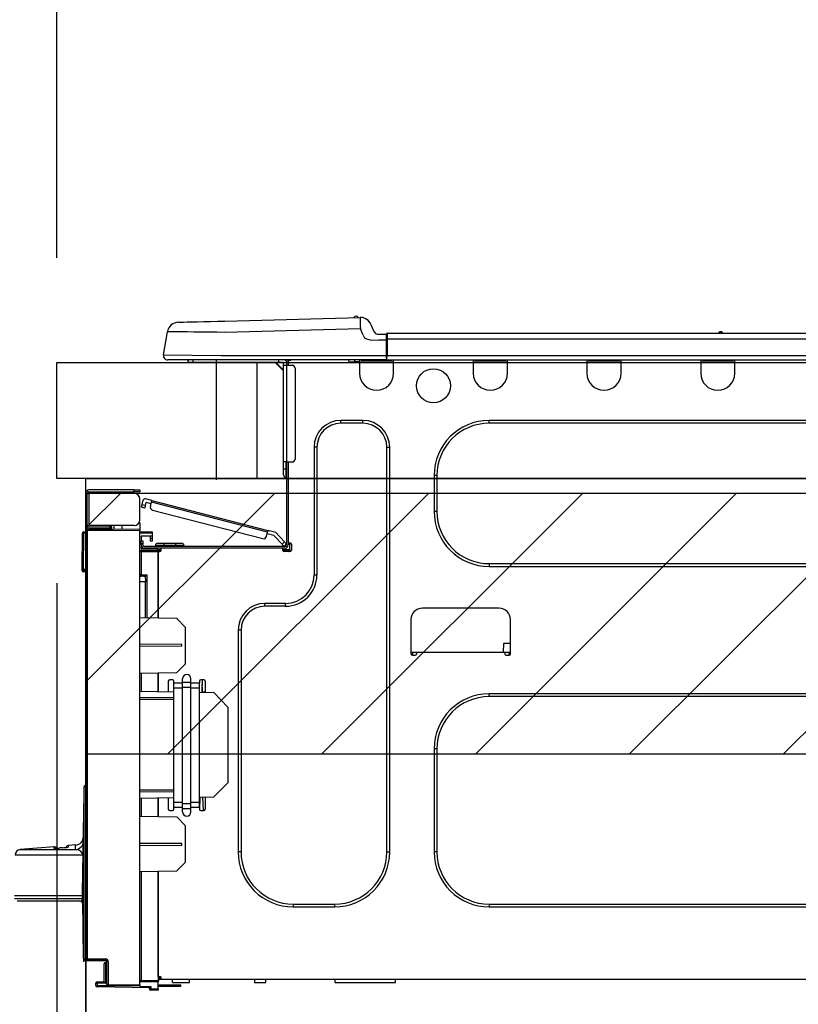
# Model space of a CAD drawing. Extents: x 83844 to 110317, y -11033 to -2163.
# Drawn here: x 103733 to 104002, y -8214 to -7874 of the extents above; entities that cross this region are included whole.
import ezdxf

# ---------------------------------------------------------------- set-up
doc = ezdxf.new("R2010")
doc.units = 0
doc.header["$LTSCALE"] = 50
doc.header["$MEASUREMENT"] = 0
doc.layers.get('0').update_dxf_attribs({"linetype": 'CONTINUOUS'})
doc.layers.get('DEFPOINTS').update_dxf_attribs({"color": 146, "linetype": 'CONTINUOUS'})
for name, color, linetype in [('120-キャビネット（外）', 7, 'CONTINUOUS'), ('126-甲板', 2, 'CONTINUOUS'), ('150-機器', 8, 'CONTINUOUS'), ('166-寸法B', 11, 'CONTINUOUS'), ('180-補助', 161, 'CONTINUOUS')]:
    doc.layers.add(name, color=color, linetype=linetype)
doc.styles.add('KH001', font='msgothic.ttc')
doc.dimstyles.new('KH1xx030', dxfattribs={"dimscale": 30, "dimtxt": 2, "dimasz": 0.6, "dimexe": 0.3, "dimexo": 1.2, "dimgap": 0.5, "dimtad": 3, "dimdec": 1, "dimdsep": 46, "dimlunit": 6, "dimtxsty": 'KH001', "dimblk": 'DOT', "dimcen": 1, "dimdle": 1, "dimclrd": 256, "dimclre": 256, "dimclrt": 256, "dimadec": 0, "dimazin": 0, "dimtfac": 1, "dimtdec": 1, "dimtix": 1, "dimtmove": 2, "dimatfit": 3, "dimldrblk": 'CLOSEDBLANK', "dimfxl": 1, "dimtolj": 1, "dimtzin": 0, "dimlwd": -1, "dimlwe": -1, "dimarcsym": 0})

# ---------------------------------------------------------------- blocks, each defined once
blk = doc.blocks.new('_Dot')
at = {"color": 0, "linetype": 'ByBlock', "lineweight": -2}
blk.add_line((-0.5, 0), (-1, 0), dxfattribs=at)
at = {"color": 0, "linetype": 'ByBlock', "const_width": 0.5}
blk.add_lwpolyline([(-0.25, 0, 1), (0.25, 0, 1)], format="xyb", close=True, dxfattribs=at)
blk = doc.blocks.new('*D143')
at = {"layer": '166-寸法B', "transparency": 16777216}
for p, q in [((103746.16, -7956.51), (103746.16, -7668.05)), ((104846.16, -7720.54), (104846.16, -7668.05)), ((103764.16, -7677.05), (104828.16, -7677.05))]:
    blk.add_line(p, q, dxfattribs=at)
at = {"layer": 'DEFPOINTS', "color": 0, "transparency": 16777216}
for p in [(104846.16, -7677.05), (104846.16, -7756.54), (103746.16, -7992.51)]:
    blk.add_point(p, dxfattribs=at)
at = {"layer": '166-寸法B', "transparency": 16777216, "xscale": 18, "yscale": 18, "zscale": 18, "rotation": 180}
blk.add_blockref('_Dot', (103746.16, -7677.05), dxfattribs=at)
at = {"layer": '166-寸法B', "transparency": 16777216, "xscale": 18, "yscale": 18, "zscale": 18}
blk.add_blockref('_Dot', (104846.16, -7677.05), dxfattribs=at)
at = {"layer": '166-寸法B', "transparency": 16777216, "insert": (104296.16, -7628.25), "char_height": 60, "attachment_point": 5, "style": 'KH001'}
blk.add_mtext('\\A1;1,100', dxfattribs=at)
blk = doc.blocks.new('_ClosedBlank')
at = {"color": 0, "linetype": 'ByBlock', "lineweight": -2}
for p, q in [((-1, 0.167), (0, 0)), ((-1, 0.167), (-1, -0.167)), ((0, 0), (-1, -0.167))]:
    blk.add_line(p, q, dxfattribs=at)
blk = doc.blocks.new('HT-F6S_D')
at = {"layer": '150-機器', "color": 13, "linetype": 'Continuous'}
for p, q in [((19.64, 13.39), (66.27, 14.62)), ((66.27, 14.62), (66.27, 14.54)), ((66.27, 14.54), (66.27, 14.32)), ((66.27, 14.32), (66.28, 13.96)), ((66.28, 13.96), (66.3, 13.47)), ((66.37, 14.62), (66.37, 14.62)), ((3.67, 12.98), (3.87, 12.98)), ((3.87, 12.98), (4.46, 13)), ((4.46, 13), (5.41, 13.02)), ((5.41, 13.02), (6.72, 13.06)), ((6.72, 13.06), (8.35, 13.1)), ((8.35, 13.1), (10.25, 13.15)), ((10.25, 13.15), (12.39, 13.2)), ((12.39, 13.2), (14.7, 13.26)), ((14.7, 13.26), (17.14, 13.33)), ((17.14, 13.33), (19.64, 13.39)), ((66.37, 10.7), (19.74, 9.48)), ((66.3, 13.47), (66.31, 12.88)), ((66.31, 12.88), (66.33, 12.2)), ((66.33, 12.2), (66.35, 11.46)), ((66.35, 11.46), (66.37, 10.7)), ((67.28, 8.51), (66.37, 10.7)), ((69.98, 12.21), (70.9, 10.02)), ((69.98, 12.21), (70.9, 10.02)), ((69.98, 12.21), (69.98, 12.21)), ((-1.45, 1.72), (-0.08, 9.72)), ((0.12, 9.72), (-0.08, 9.72)), ((0.72, 9.71), (0.12, 9.72)), ((1.71, 9.7), (0.72, 9.71)), ((3.06, 9.68), (1.71, 9.7)), ((4.76, 9.66), (3.06, 9.68)), ((6.76, 9.64), (4.76, 9.66)), ((9.02, 9.61), (6.76, 9.64)), ((11.5, 9.58), (9.02, 9.61)), ((14.15, 9.55), (11.5, 9.58)), ((16.92, 9.51), (14.15, 9.55)), ((19.74, 9.48), (16.92, 9.51)), ((67.28, 8.51), (67.81, 7.65)), ((67.81, 7.65), (68.43, 7.2)), ((68.43, 7.2), (69.74, 6.87)), ((69.74, 6.87), (72.7, 6.85)), ((70.9, 10.02), (70.9, 10.02)), ((72.7, 8.81), (75.31, 8.81)), ((75.31, 6.85), (72.7, 6.85)), ((75.31, 7.24), (75.31, 8.91)), ((75.31, 8.81), (75.31, 7.24)), ((75.31, 8.32), (75.31, 7.24)), ((75.31, 0.59), (75.31, 7.24)), ((75.61, 7.24), (75.31, 7.24)), ((75.61, 9.2), (429.43, 9.2)), ((75.61, 9.2), (75.61, 9.17)), ((75.61, 9.17), (75.61, 9.05)), ((75.61, 9.05), (75.61, 8.87)), ((75.61, 8.87), (75.61, 8.63)), ((75.61, 8.63), (75.61, 8.33)), ((75.61, 8.33), (75.61, 7.99)), ((75.61, 7.99), (75.61, 7.63)), ((75.61, 7.63), (75.61, 7.24)), ((75.61, 7.24), (75.61, 1.47)), ((75.61, 7.24), (429.43, 7.24)), ((189.82, 9.4), (191.08, 9.4)), ((190.4, 9.69), (190.49, 9.69)), ((190.49, 9.69), (190.49, 9.69)), ((-1.45, 1.72), (18.37, 1.47)), ((18.37, 0), (0, 0)), ((8.76, -0.88), (8.76, 0)), ((18.37, 1.47), (75.31, 1.47)), ((75.31, 0), (18.37, 0)), ((38.13, 0), (38.13, -0.88)), ((62.47, -0.74), (62.44, 0)), ((64.43, -0.69), (64.4, 0)), ((66.08, 0), (66.08, -0.69)), ((66.67, 0), (66.67, -0.1)), ((67.34, 0), (67.34, -0.1)), ((67.34, 0), (67.34, -0.1)), ((70.6, -0.1), (70.59, 0)), ((70.6, -0.1), (70.59, 0)), ((71.58, -0.1), (71.57, 0)), ((71.58, -0.1), (71.57, 0)), ((71.58, -0.1), (71.57, 0)), ((71.58, -0.1), (71.57, 0)), ((71.57, 0), (71.58, -0.1)), ((71.57, 0), (71.58, -0.1)), ((71.57, 0), (71.58, -0.1)), ((71.57, 0), (71.58, -0.1)), ((73.54, -0.1), (73.53, 0)), ((75.31, 0.59), (75.31, 0)), ((75.31, 0), (429.72, 0)), ((75.61, 1.47), (429.43, 1.47)), ((77.24, -0.1), (77.24, 0)), ((77.83, -0.69), (77.83, 0)), ((105.24, 0), (105.24, -0.69)), ((105.83, 0), (105.83, -0.1)), ((116.41, -0.1), (116.41, 0)), ((116.99, -0.69), (116.99, 0)), ((144.41, 0), (144.41, -0.69)), ((144.99, 0), (144.99, -0.1)), ((155.57, -0.1), (155.57, 0)), ((156.15, -0.69), (156.15, 0)), ((183.57, 0), (183.57, -0.69)), ((184.15, 0), (184.15, -0.1)), ((194.73, -0.1), (194.73, 0)), ((195.31, -0.69), (195.31, 0)), ((8.76, -0.88), (7.78, -0.88)), ((38.13, -0.88), (8.76, -0.88)), ((37.01, -0.88), (39.94, -3.82)), ((37.27, -0.88), (39.94, -3.56)), ((39.94, -0.88), (38.13, -0.88)), ((39.94, -1.86), (39.94, -0.88)), ((39.94, -35.15), (39.94, -1.86)), ((39.94, -1.86), (40.92, -1.86)), ((40.53, -0.1), (40.73, -0.1)), ((40.73, -0.1), (40.73, -0.29)), ((40.92, -0.49), (40.92, -0.88)), ((40.92, -0.88), (40.92, -1.86)), ((40.92, -1.86), (40.92, -35.15)), ((40.92, -1.86), (42.88, -1.86)), ((41.51, -0.2), (41.51, -1.86)), ((42.1, -0.2), (41.51, -0.2)), ((43.86, -2.84), (43.86, -34.17)), ((64.43, -0.69), (62.47, -0.74)), ((65, -0.67), (64.43, -0.69)), ((65.55, -0.66), (65, -0.67)), ((66.06, -0.65), (65.55, -0.66)), ((66.08, -0.64), (65.62, -0.66)), ((66.08, -0.64), (66.06, -0.65)), ((66.08, -0.69), (77.83, -0.69)), ((66.08, -0.69), (66.08, -4.6)), ((66.67, -0.1), (77.24, -0.1)), ((77.83, -4.6), (77.83, -0.69)), ((105.24, -0.69), (116.99, -0.69)), ((105.24, -0.69), (105.24, -4.6)), ((105.83, -0.1), (116.41, -0.1)), ((116.99, -4.6), (116.99, -0.69)), ((144.41, -0.69), (156.15, -0.69)), ((144.41, -0.69), (144.41, -4.6)), ((144.99, -0.1), (155.57, -0.1)), ((156.15, -4.6), (156.15, -0.69)), ((183.57, -0.69), (195.31, -0.69)), ((183.57, -0.69), (183.57, -4.6)), ((184.15, -0.1), (194.73, -0.1)), ((195.31, -4.6), (195.31, -0.69)), ((67.26, -20.85), (59.62, -20.85)), ((59.62, -21.83), (59.62, -20.85)), ((67.26, -21.83), (59.62, -21.83)), ((67.26, -21.83), (67.26, -20.85)), ((350.78, -20.85), (110.73, -20.85)), ((110.73, -21.83), (110.73, -20.85)), ((350.78, -21.83), (110.73, -21.83)), ((50.42, -30.06), (50.42, -74.11)), ((51.4, -30.06), (50.42, -30.06)), ((51.4, -30.06), (51.4, -74.11)), ((75.48, -30.06), (76.46, -30.06)), ((75.48, -169.47), (75.48, -30.06)), ((76.46, -169.47), (76.46, -30.06)), ((39.94, -37.5), (39.94, -35.15)), ((40.92, -35.15), (39.94, -35.15)), ((40.73, -35.15), (40.73, -37.5)), ((40.92, -35.15), (40.92, -63.73)), ((40.92, -35.15), (42.88, -35.15)), ((41.51, -35.15), (41.51, -63.05)), ((39.94, -37.5), (40.73, -37.5)), ((39.94, -39.65), (39.94, -37.5)), ((40.73, -37.5), (40.92, -37.5)), ((40.73, -37.5), (40.73, -40.43)), ((40.73, -40.43), (40.92, -40.43)), ((91.73, -39.85), (91.73, -52.18)), ((92.71, -39.85), (91.73, -39.85)), ((92.71, -39.85), (92.71, -52.18)), ((-28.2, -45.9), (-28.2, -46)), ((-28.2, -57.06), (-28.2, -46)), ((-28.2, -46), (-27.12, -46)), ((-27.61, -45.9), (-27.61, -46)), ((-11.55, -44.82), (-27.12, -44.82)), ((-27.12, -45.41), (-11.55, -45.41)), ((-27.12, -46), (-27.12, -57.06)), ((-11.55, -46), (-27.12, -46)), ((-17.82, -45.41), (-17.82, -46)), ((-13.12, -46), (-13.12, -45.41)), ((-11.55, -45.41), (-11.55, -44.82)), ((-11.55, -44.82), (-9.59, -44.82)), ((-9.59, -45.41), (-11.55, -45.41)), ((-9.59, -44.82), (-9.59, -45.41)), ((-9.59, -55.1), (-9.59, -47.95)), ((-9.04, -50.74), (-9.02, -50.69)), ((-9.04, -50.76), (-9.04, -50.74)), ((-7.91, -51.05), (-9.04, -50.76)), ((-9.02, -50.69), (-9, -50.6)), ((-9, -50.6), (-8.97, -50.48)), ((-8.97, -50.48), (-8.93, -50.34)), ((-8.93, -50.34), (-8.89, -50.18)), ((-8.89, -50.18), (-8.85, -50)), ((-8.85, -50), (-8.8, -49.81)), ((-8.8, -49.81), (-8.41, -48.3)), ((-8.8, -49.81), (-7.66, -50.11)), ((-7.83, -50.78), (-7.86, -50.9)), ((-7.8, -50.63), (-7.83, -50.78)), ((-7.75, -50.47), (-7.8, -50.63)), ((-7.71, -50.29), (-7.75, -50.47)), ((-7.66, -50.11), (-7.71, -50.29)), ((-5.41, -48.46), (-7.69, -47.87)), ((-7.66, -50.11), (-7.42, -49.16)), ((-5.71, -49.6), (-7.42, -49.16)), ((-5.95, -50.55), (-5.56, -49.03)), ((-5.56, -49.03), (-5.53, -48.92)), ((34.39, -59.36), (-5.56, -49.03)), ((-5.53, -48.92), (-5.51, -48.81)), ((-5.51, -48.81), (-5.48, -48.72)), ((-5.48, -48.72), (-5.46, -48.63)), ((-5.46, -48.63), (-5.44, -48.56)), ((-5.44, -48.56), (-5.43, -48.51)), ((-5.43, -48.51), (-5.42, -48.47)), ((-5.42, -48.47), (-5.41, -48.46)), ((-5.41, -48.46), (34.54, -58.8)), ((-7.9, -51.04), (-7.91, -51.05)), ((-7.89, -50.98), (-7.9, -51.04)), ((-7.86, -50.9), (-7.89, -50.98)), ((-5.25, -51.74), (32.8, -61.58)), ((92.71, -52.18), (91.73, -52.18)), ((-27.12, -57.06), (-28.2, -57.06)), ((-28.2, -57.06), (-28.2, -57.16)), ((-27.61, -57.06), (-27.61, -57.16)), ((-11.55, -57.06), (-27.12, -57.06)), ((-19.87, -57.65), (-27.12, -57.65)), ((-19.87, -57.06), (-19.87, -57.51)), ((-19.45, -57.51), (-19.87, -57.51)), ((-19.87, -58.23), (-19.87, -57.65)), ((-19.87, -57.65), (-19.38, -57.65)), ((-19.45, -57.51), (-19.45, -57.06)), ((-19.38, -57.51), (-19.45, -57.51)), ((-19.38, -57.65), (-19.38, -57.06)), ((-19.38, -57.65), (-19.38, -58.23)), ((-18.51, -57.06), (-18.51, -58.31)), ((-15.71, -58.29), (-15.71, -57.06)), ((-9.59, -56.08), (-9.86, -56.08)), ((-9.66, -55.59), (-9.59, -55.59)), ((-9.59, -56.08), (-9.59, -58.23)), ((-29.47, -72.06), (-29.31, -59.71)), ((-28.98, -72.06), (-28.82, -59.71)), ((-28.82, -59.71), (-28.82, -59.23)), ((-28.82, -59.23), (-28.64, -59.23)), ((-28.64, -59.71), (-28.82, -59.71)), ((-28.64, -59.71), (-28.64, -59.23)), ((-28.64, -59.23), (-28.2, -59.32)), ((-28.2, -206.33), (-28.2, -58.88)), ((-28.2, -58.88), (-27.71, -58.88)), ((-27.71, -58.39), (-9.59, -58.23)), ((-9.59, -58.72), (-27.71, -58.88)), ((-27.71, -58.88), (-27.71, -206.33)), ((-19.87, -58.23), (-27.12, -58.23)), ((-19.38, -58.23), (-19.87, -58.23)), ((-19.38, -58.32), (-19.38, -58.23)), ((-9.59, -58.23), (-9.59, -58.72)), ((-9.59, -215.3), (-9.59, -58.72)), ((-9.59, -59.27), (-5.29, -59.2)), ((-5.29, -59.68), (-9.59, -59.76)), ((-5.29, -60.71), (-9.1, -60.77)), ((-9.1, -60.77), (-9.1, -62.36)), ((-5.36, -60.71), (-5.31, -60.88)), ((-5.31, -60.88), (-5.29, -61.09)), ((-5.29, -59.2), (-5.29, -59.68)), ((-5.29, -59.68), (-5.29, -60.71)), ((34, -60.88), (34.39, -59.36)), ((36.61, -60.55), (34.24, -59.93)), ((34.42, -59.25), (34.39, -59.36)), ((34.45, -59.15), (34.42, -59.25)), ((34.47, -59.05), (34.45, -59.15)), ((34.49, -58.96), (34.47, -59.05)), ((34.51, -58.89), (34.49, -58.96)), ((34.53, -58.84), (34.51, -58.89)), ((34.54, -58.8), (34.53, -58.81)), ((34.53, -58.81), (34.53, -58.84)), ((37.24, -59.49), (34.54, -58.8)), ((39.4, -63.51), (36.61, -60.55)), ((37.24, -59.49), (40.25, -62.71)), ((-9.1, -62.36), (-8.52, -62.36)), ((-9.1, -63.34), (-9.1, -62.36)), ((-8.52, -63.34), (-9.1, -63.34)), ((-9.1, -63.73), (-9.1, -63.34)), ((-9.1, -63.73), (-9.1, -65.09)), ((-8.52, -62.36), (-8.52, -63.34)), ((-8.52, -63.73), (-8.52, -63.34)), ((40.34, -64.32), (-7.93, -64.32)), ((-5.87, -61.48), (-5.87, -61.09)), ((-5.29, -61.48), (-5.87, -61.48)), ((-5.87, -62.46), (-5.87, -61.48)), ((-5.29, -62.46), (-5.87, -62.46)), ((-5.29, -61.09), (-5.29, -61.48)), ((-5.29, -61.48), (-5.29, -62.46)), ((-4.21, -63.93), (-4.21, -64.32)), ((-1.27, -63.93), (-4.21, -63.93)), ((-3.43, -63.15), (-1.27, -63.15)), ((-1.27, -63.15), (2.64, -63.15)), ((-1.27, -63.15), (-1.27, -63.93)), ((-1.27, -63.93), (-1.27, -64.32)), ((2.64, -63.93), (-1.27, -63.93)), ((2.64, -63.15), (4.8, -63.15)), ((2.64, -63.15), (2.64, -63.93)), ((2.64, -63.93), (2.64, -64.32)), ((5.58, -63.93), (2.64, -63.93)), ((5.58, -63.93), (5.58, -64.32)), ((39.4, -63.51), (40.25, -62.71)), ((39.53, -63.65), (39.4, -63.51)), ((39.65, -63.78), (39.53, -63.65)), ((39.77, -63.91), (39.65, -63.78)), ((39.87, -64.01), (39.77, -63.91)), ((39.95, -64.1), (39.87, -64.01)), ((40.02, -64.17), (39.95, -64.1)), ((40.05, -64.21), (40.02, -64.17)), ((40.07, -64.22), (40.05, -64.21)), ((40.92, -63.42), (40.07, -64.22)), ((40.25, -62.71), (40.38, -62.85)), ((40.38, -62.85), (40.51, -62.98)), ((40.51, -62.98), (40.63, -63.1)), ((40.63, -63.1), (40.73, -63.21)), ((40.73, -63.21), (40.81, -63.3)), ((40.81, -63.3), (40.87, -63.37)), ((40.87, -63.37), (40.91, -63.41)), ((40.91, -63.41), (40.92, -63.42)), ((41.51, -63.05), (41.51, -63.73)), ((41.51, -63.05), (42.1, -63.05)), ((42, -63.05), (42, -65.5)), ((42.59, -63.54), (42.59, -65.5)), ((-9.11, -66.18), (-9.59, -66.18)), ((-9.11, -65.7), (-3.33, -65.59)), ((-3.33, -66.08), (-9.11, -66.18)), ((-9.11, -66.18), (-9.11, -74)), ((-9.1, -65.09), (-3.33, -65.19)), ((-8.52, -65.1), (-8.52, -64.91)), ((-8.52, -64.91), (-7.93, -64.91)), ((-2.25, -64.91), (-7.93, -64.91)), ((-6.56, -64.91), (-6.56, -65.13)), ((-3.33, -65.59), (-3.33, -65.19)), ((-2.25, -65.4), (-3.33, -65.4)), ((-3.33, -65.59), (-3.33, -65.99)), ((-3.33, -65.74), (-2.32, -65.75)), ((-3.33, -88.93), (-3.33, -65.99)), ((-3.33, -65.99), (-2.74, -65.99)), ((-3.33, -66.08), (-3.33, -88.93)), ((-2.25, -65.5), (-2.25, -64.91)), ((39.65, -64.91), (-2.25, -64.91)), ((40.34, -64.91), (39.65, -64.91)), ((39.65, -65.5), (39.65, -64.91)), ((42, -65.4), (39.65, -65.4)), ((41.8, -65.89), (39.85, -65.89)), ((42.1, -65.99), (40.14, -65.99)), ((110.73, -70.2), (110.73, -71.17)), ((110.73, -70.2), (350.78, -70.2)), ((110.73, -71.17), (350.78, -71.17)), ((-29.47, -72.06), (-28.98, -72.06)), ((-29.46, -72.55), (-29.47, -72.06)), ((-28.98, -72.06), (-28.2, -72.06)), ((-28.97, -72.55), (-28.98, -72.06)), ((-28.97, -73.03), (-28.97, -72.55)), ((-28.97, -72.55), (-28.2, -72.55)), ((-28.2, -73.03), (-28.97, -73.03)), ((-9.11, -74), (-9.59, -74)), ((-9.59, -74.47), (-9.23, -74.48)), ((-9.11, -74), (-7.16, -74)), ((-7.64, -74.49), (-9.1, -74.49)), ((-8.34, -74.49), (-7.64, -74.51)), ((-7.64, -75.34), (-7.64, -74.49)), ((-7.16, -74), (-7.16, -88.87)), ((51.4, -74.11), (50.42, -74.11)), ((-7.64, -76.46), (-9.59, -76.43)), ((-7.64, -75.34), (-7.64, -76.46)), ((-7.64, -88.86), (-7.64, -76.46)), ((40.63, -83.9), (33.48, -83.9)), ((33.48, -84.88), (33.48, -83.9)), ((40.63, -84.88), (40.63, -83.9)), ((40.63, -84.88), (33.48, -84.88)), ((114.15, -85.57), (87.72, -85.57)), ((3.13, -89.05), (-9.59, -88.82)), ((6.07, -92.09), (3.13, -89.05)), ((83.8, -89.48), (83.8, -101.23)), ((118.07, -101.23), (118.07, -89.48)), ((6.07, -92.09), (6.07, -104.8)), ((24.28, -93.1), (24.28, -169.47)), ((25.26, -93.1), (24.28, -93.1)), ((25.26, -93.1), (25.26, -169.47)), ((4.9, -98.01), (-9.59, -97.93)), ((4.9, -98.67), (4.9, -98.01)), ((115.61, -97.71), (115.56, -100.64)), ((118.07, -97.71), (115.61, -97.71)), ((4.9, -98.67), (-9.59, -98.75)), ((83.8, -100.64), (85.76, -100.64)), ((84.29, -100.64), (84.27, -101.72)), ((84.29, -101.72), (85.27, -101.72)), ((85.76, -101.23), (85.76, -100.64)), ((85.76, -100.64), (116.11, -100.64)), ((116.11, -100.64), (118.07, -100.64)), ((116.11, -100.64), (116.11, -101.23)), ((116.6, -101.72), (117.58, -101.72)), ((117.6, -101.72), (117.58, -100.64)), ((3.08, -107.79), (6.07, -104.8)), ((3.08, -107.79), (-9.59, -108.01)), ((-9.11, -108), (-9.11, -114.13)), ((-3.33, -114.23), (-3.33, -107.9)), ((-3.33, -107.9), (-3.33, -114.23)), ((0.2, -110.73), (0.2, -114.29)), ((1.66, -110.24), (0.69, -110.24)), ((2.15, -111.36), (2.15, -110.73)), ((2.15, -113.04), (2.15, -111.36)), ((5.09, -111.36), (2.15, -111.36)), ((5.09, -111.02), (5.09, -109.89)), ((5.09, -111.02), (8.03, -111.02)), ((5.09, -112.7), (5.09, -111.02)), ((8.03, -111.02), (8.03, -109.89)), ((8.03, -112.7), (8.03, -111.02)), ((10.96, -111.36), (8.03, -111.36)), ((10.96, -110.73), (10.96, -111.36)), ((10.96, -113.04), (10.96, -111.36)), ((12.43, -110.24), (11.45, -110.24)), ((11.92, -110.24), (11.89, -111.82)), ((11.89, -111.82), (11.95, -111.82)), ((11.89, -112.01), (11.89, -111.82)), ((11.91, -114.35), (11.98, -110.24)), ((12.92, -110.73), (12.92, -114.52)), ((-9.59, -114.12), (2.15, -114.33)), ((5.09, -113.04), (2.15, -113.04)), ((2.15, -152.53), (2.15, -113.04)), ((5.09, -152.88), (5.09, -112.7)), ((5.09, -112.7), (8.03, -112.7)), ((8.03, -152.88), (8.03, -112.7)), ((10.96, -113.04), (8.03, -113.04)), ((10.96, -152.53), (10.96, -113.04)), ((10.96, -114.48), (15.86, -114.57)), ((11.84, -114.5), (11.85, -114.35)), ((11.87, -112.78), (11.85, -114.35)), ((11.85, -114.5), (11.85, -114.35)), ((11.85, -114.35), (12.92, -114.35)), ((11.87, -112.71), (11.88, -112.62)), ((11.87, -112.76), (11.87, -112.71)), ((11.87, -112.78), (11.87, -112.76)), ((11.93, -112.78), (11.87, -112.78)), ((11.88, -112.19), (11.89, -112.01)), ((11.88, -112.36), (11.88, -112.19)), ((11.88, -112.5), (11.88, -112.36)), ((11.88, -112.62), (11.88, -112.5)), ((20.76, -119.64), (15.86, -114.57)), ((350.78, -115.03), (110.73, -115.03)), ((110.73, -116.01), (110.73, -115.03)), ((-9.59, -116.29), (2.15, -116.35)), ((2.15, -117.04), (-9.59, -117.1)), ((350.78, -116.01), (110.73, -116.01)), ((20.76, -119.64), (20.76, -145.66)), ((91.73, -134.03), (91.73, -169.47)), ((92.71, -134.03), (91.73, -134.03)), ((92.71, -134.03), (92.71, -169.47)), ((15.77, -150.64), (20.76, -145.66)), ((-28.78, -206.41), (-28.78, -147.12)), ((-28.3, -147.12), (-28.78, -147.12)), ((-28.69, -146.82), (-28.67, -146.79)), ((-28.67, -146.79), (-28.59, -146.72)), ((-28.65, -146.78), (-28.2, -146.31)), ((-28.59, -146.72), (-28.47, -146.6)), ((-28.47, -146.6), (-28.45, -146.58)), ((-28.2, -147.01), (-28.3, -147.12)), ((-28.3, -147.12), (-28.3, -206.41)), ((-9.59, -148.11), (2.15, -148.17)), ((2.15, -148.86), (-9.59, -148.92)), ((-29.06, -169.19), (-28.78, -149.49)), ((2.15, -150.88), (-9.59, -151.09)), ((-9.11, -151.08), (-9.11, -157.21)), ((-3.33, -157.31), (-3.33, -150.98)), ((-3.33, -150.98), (-3.33, -157.31)), ((0.2, -150.92), (0.2, -154.78)), ((2.15, -154.22), (2.15, -152.53)), ((5.09, -152.53), (2.15, -152.53)), ((10.96, -152.53), (8.03, -152.53)), ((15.77, -150.64), (10.96, -150.73)), ((10.96, -154.22), (10.96, -152.53)), ((11.13, -155.15), (11.21, -150.72)), ((12.3, -155.27), (12.14, -150.71)), ((12.92, -150.69), (12.92, -154.78)), ((0.69, -155.27), (1.66, -155.27)), ((5.09, -154.22), (2.15, -154.22)), ((2.15, -154.78), (2.15, -154.22)), ((5.09, -152.88), (8.03, -152.88)), ((5.09, -154.56), (5.09, -152.88)), ((5.09, -154.56), (8.03, -154.56)), ((5.09, -155.69), (5.09, -154.56)), ((8.03, -154.56), (8.03, -152.88)), ((10.96, -154.22), (8.03, -154.22)), ((8.03, -155.69), (8.03, -154.56)), ((10.96, -154.22), (10.96, -154.78)), ((11.45, -155.27), (12.43, -155.27)), ((-9.59, -157.2), (3.13, -157.42)), ((6.07, -160.46), (3.13, -157.42)), ((6.07, -160.46), (6.07, -173.18)), ((-39.14, -167.75), (-50.78, -168.72)), ((-50.78, -168.72), (-31.72, -168.72)), ((-39.14, -168.28), (-39.14, -167.75)), ((-36.21, -168.06), (-37.18, -168.14)), ((-34.25, -167.87), (-34.36, -167.89)), ((-31.68, -167.12), (-34.25, -167.34)), ((-34.25, -167.34), (-34.25, -167.54)), ((-34.25, -167.54), (-34.25, -167.87)), ((-31.72, -168.72), (-31.71, -168.57)), ((-31.71, -168.57), (-31.7, -168.07)), ((-31.7, -168.07), (-31.69, -167.37)), ((-31.69, -167.37), (-31.68, -167.12)), ((-31.68, -167.12), (-31.68, -167.14)), ((-9.59, -166.46), (4.9, -166.54)), ((-9.59, -167.28), (4.9, -167.2)), ((4.9, -167.2), (4.9, -166.54)), ((25.26, -169.47), (24.28, -169.47)), ((75.48, -169.47), (76.46, -169.47)), ((92.71, -169.47), (91.73, -169.47)), ((-29.13, -170.64), (-52.58, -170.64)), ((-29.24, -175.72), (-29.13, -170.64)), ((-29.04, -170.65), (-29.12, -175.73)), ((-29.39, -184.53), (-29.24, -175.72)), ((-29.12, -175.73), (-29.26, -184.54)), ((3.08, -176.17), (-9.59, -176.39)), ((-9.11, -176.38), (-9.11, -213.72)), ((-3.33, -212.45), (-3.33, -176.28)), ((-3.33, -176.28), (-3.33, -213.82)), ((3.08, -176.17), (6.07, -173.18)), ((-52.77, -184.55), (-29.39, -184.55)), ((-52.76, -185.54), (-29.31, -185.54)), ((-30.21, -186.5), (-51.78, -186.5)), ((-30.21, -186.5), (-29.62, -186.27)), ((-29.62, -186.27), (-29.46, -186.08)), ((-29.46, -186.08), (-29.36, -185.87)), ((-29.39, -184.54), (-29.39, -184.53)), ((-29.39, -184.55), (-29.39, -184.54)), ((-29.36, -185.87), (-29.34, -185.78)), ((-29.32, -184.27), (-29.31, -184.18)), ((-29.32, -184.55), (-29.32, -184.27)), ((-29.32, -184.57), (-29.32, -184.55)), ((-29.32, -184.55), (-29.32, -184.55)), ((-29.31, -185.54), (-29.32, -184.57)), ((-29.31, -184.15), (-29.3, -184.14)), ((-29.31, -184.18), (-29.31, -184.15)), ((-29.3, -184.14), (-29.3, -184.14)), ((-29.3, -184.14), (-29.29, -184.14)), ((-29.29, -184.14), (-29.29, -184.15)), ((-29.29, -184.15), (-29.29, -184.17)), ((-29.29, -184.17), (-29.28, -184.27)), ((-29.28, -184.27), (-29.27, -184.39)), ((-29.27, -184.39), (-29.27, -184.54)), ((-29.27, -184.54), (-29.25, -185.54)), ((-29.26, -184.55), (-29.26, -184.54)), ((-29.26, -184.54), (-29.26, -184.54)), ((-29.26, -184.54), (-29.26, -184.54)), ((-29.26, -184.54), (-29.26, -184.55)), ((-28.78, -184.55), (-29.26, -184.55)), ((-28.97, -206.1), (-29.25, -186.02)), ((43.27, -187.48), (43.27, -188.46)), ((43.27, -187.48), (57.47, -187.48)), ((43.27, -188.46), (57.47, -188.46)), ((57.47, -187.48), (57.47, -188.46)), ((110.73, -187.48), (110.73, -188.46)), ((110.73, -187.48), (350.78, -187.48)), ((110.73, -188.46), (350.78, -188.46)), ((-28.97, -206.1), (-28.97, -207.36)), ((-28.78, -206.41), (-28.3, -206.41)), ((-28.3, -206.41), (-28.19, -206.41)), ((-21.09, -207.03), (-28.3, -206.9)), ((-28.2, -206.33), (-27.71, -206.33)), ((-27.71, -206.33), (-21.44, -206.38)), ((-21.44, -206.87), (-27.71, -206.82)), ((-27.5, -207.06), (-27.5, -206.91)), ((-27.5, -207.06), (-27.99, -207.06)), ((-21.26, -207.06), (-27.5, -207.06)), ((-21.93, -214.24), (-21.93, -208.08)), ((-21.45, -208.08), (-21.93, -208.08)), ((-21.45, -208.08), (-21.45, -214.72)), ((-20.95, -208.08), (-21.45, -208.08)), ((-21.44, -207.59), (-20.95, -207.59)), ((-21.26, -207.04), (-21.26, -207.02)), ((-21.26, -207.06), (-21.26, -207.04)), ((-21.11, -207.05), (-21.26, -207.06)), ((-21.06, -207.06), (-21.12, -207.05)), ((-21.07, -207.04), (-21.11, -207.05)), ((-20.47, -207.36), (-20.95, -207.36)), ((-20.95, -215.2), (-20.95, -207.36)), ((-20.47, -207.36), (-20.47, -215.2)), ((-3.33, -212.45), (-2.74, -212.45)), ((-3.33, -212.94), (-2.74, -212.94)), ((-3.33, -213.52), (-2.74, -213.52)), ((-2.74, -212.45), (-2.74, -212.94)), ((-2.74, -213.52), (-2.74, -212.94)), ((-2.74, -212.94), (-2.25, -212.94)), ((-2.25, -213.52), (-2.74, -213.52)), ((-2.25, -212.93), (-2.25, -212.94)), ((-2.25, -213.52), (-2.25, -212.94)), ((416.18, -213.52), (-2.25, -213.52)), ((1.66, -214.5), (1.66, -213.52)), ((7.54, -214.5), (7.54, -213.52)), ((29.86, -213.52), (29.86, -214.5)), ((33.78, -214.5), (33.78, -213.52)), ((57.66, -214.5), (57.66, -213.52)), ((78.42, -214.5), (78.42, -213.52)), ((-24.77, -214.77), (-24.29, -214.77)), ((-24.77, -215.51), (-24.77, -214.77)), ((-24.77, -215.51), (-24.29, -215.51)), ((-24.29, -214.28), (-21.93, -214.24)), ((-21.45, -214.72), (-24.29, -214.77)), ((-24.29, -214.77), (-24.29, -215.51)), ((-24.29, -215.51), (-20.79, -215.57)), ((-6.27, -216.31), (-24.29, -216)), ((-20.47, -215.2), (-20.95, -215.2)), ((-20.47, -215.2), (-9.59, -215.3)), ((-9.59, -215.79), (-20.47, -215.69)), ((-9.59, -213.72), (-9.11, -213.72)), ((-9.59, -215.3), (-9.59, -215.79)), ((-9.59, -215.76), (-5.78, -215.83)), ((-9.11, -213.72), (-3.33, -213.82)), ((-3.33, -214.31), (-9.11, -214.21)), ((-6.27, -216.66), (-6.27, -216.31)), ((-5.78, -216.66), (-6.27, -216.66)), ((-5.78, -215.83), (-5.78, -216.66)), ((-5.78, -216.66), (-3.33, -216.66)), ((-3.33, -213.82), (-3.33, -214.31)), ((-3.33, -216.66), (-3.33, -214.31)), ((-3.33, -215.29), (2.55, -215.29)), ((2.55, -215.87), (-3.33, -215.87)), ((-3.33, -216.66), (-3.33, -217.15)), ((1.66, -214.5), (7.54, -214.5)), ((2.55, -215.29), (2.55, -215.87)), ((2.55, -215.29), (4.5, -215.29)), ((4.5, -215.87), (2.55, -215.87)), ((4.5, -215.87), (4.5, -215.29)), ((29.86, -214.5), (33.78, -214.5)), ((57.66, -214.5), (78.42, -214.5)), ((-3.33, -217.15), (-5.78, -217.15))]:
    blk.add_line(p, q, dxfattribs=at)
for points in [[(-7.16, -74), (-7.22, -74.07), (-7.28, -74.13), (-7.33, -74.18), (-7.39, -74.24), (-7.44, -74.29), (-7.49, -74.34), (-7.53, -74.38), (-7.56, -74.42), (-7.59, -74.45), (-7.61, -74.47), (-7.63, -74.48), (-7.64, -74.49), (-7.64, -74.49)], [(-28.97, -206.1), (-28.96, -206.1), (-28.92, -206.1), (-28.87, -206.1), (-28.79, -206.1), (-28.78, -206.1)], [(-21.93, -214.24), (-21.93, -214.25), (-21.91, -214.26), (-21.9, -214.28), (-21.87, -214.3), (-21.84, -214.34), (-21.8, -214.38), (-21.75, -214.42), (-21.71, -214.47), (-21.65, -214.52), (-21.59, -214.58), (-21.54, -214.64), (-21.48, -214.7), (-21.45, -214.72)], [(-5.78, -215.83), (-5.85, -215.89), (-5.91, -215.95), (-5.96, -216.01), (-6.02, -216.06), (-6.07, -216.11), (-6.12, -216.16), (-6.16, -216.2), (-6.19, -216.24), (-6.22, -216.27), (-6.24, -216.29), (-6.26, -216.3), (-6.27, -216.31), (-6.27, -216.31)]]:
    blk.add_lwpolyline(points, dxfattribs=at)
blk.add_circle((91.54, -8.91), 5.87, dxfattribs=at)
for centre, radius, start, end in [((64.9, 14.28), 0.784, 23.5498, 159.4502), ((64.9, 14.28), 0.784, 23.5498, 92.5103), ((66.37, 10.7), 3.92, 22.6199, 91.5), ((66.37, 10.7), 3.92, 22.6199, 87.6957), ((3.78, 9.06), 3.92, 91.5, 170.3266), ((72.7, 10.77), 1.96, 202.6196, 270), ((72.7, 10.77), 1.96, 202.6203, 270), ((75.61, 8.91), 0.294, 90, 180), ((189.43, 9.69), 0.49, 270, 323.1301), ((190.4, 8.96), 0.734, 90, 143.1301), ((190.49, 8.96), 0.734, 36.8699, 90), ((191.47, 9.69), 0.49, 216.8699, 270), ((191.47, 9.69), 0.49, 216.8699, 270), ((0, 1.47), 1.47, 170.3266, 270), ((7.78, 0.1), 0.979, 185.7392, 270), ((78.71, -0.05), 3.46, 153.842, 169.2883), ((39.94, -0.88), 0.979, 0, 64.1581), ((40.34, -0.49), 0.587, 0, 56.4427), ((40.34, -0.49), 1.17, 0, 24.6243), ((42.1, 0.29), 0.49, 270, 323.1301), ((42.88, -2.84), 0.979, 0, 90), ((71.96, -4.6), 5.87, 180, 0), ((111.12, -4.6), 5.87, 180, 0), ((150.28, -4.6), 5.87, 180, 0), ((189.44, -4.6), 5.87, 180, 0), ((59.62, -30.06), 9.2, 90, 180), ((59.62, -30.06), 8.22, 90, 180), ((67.26, -30.06), 9.2, 0, 90), ((67.26, -30.06), 8.22, 0, 90), ((110.73, -39.85), 18.99, 90, 180), ((110.73, -39.85), 18.01, 90, 180), ((42.88, -34.17), 0.979, 270, 0), ((40.73, -39.65), 0.783, 180, 270), ((-27.12, -45.9), 1.08, 90, 180), ((-27.12, -45.9), 0.49, 90, 180), ((-11.55, -47.95), 1.96, 0, 90), ((-7.84, -48.44), 0.587, 75.5, 165.5), ((-5.01, -50.79), 0.979, 165.5, 255.5), ((110.73, -52.18), 18.99, 180, 270), ((110.73, -52.18), 18.01, 180, 270), ((-27.12, -57.16), 1.08, 180, 270), ((-27.12, -57.16), 0.49, 180, 270), ((-11.55, -55.1), 1.96, 270, 0), ((-28.82, -59.72), 0.49, 90, 179.25), ((-29.06, -69.06), 9.34, 88.4993, 91.5007), ((-28.61, -60.42), 0.705, 53.7718, 92.6206), ((-27.71, -58.88), 0.49, 90.5, 180), ((-13.68, -58.64), 14.03, 179.0003, 180.9997), ((-6.29, -61.06), 0.414, 356.0965, 55.8364), ((33.05, -60.64), 0.979, 255.5, 345.5), ((-7.93, -63.73), 1.17, 180, 270), ((-7.93, -63.73), 0.587, 180, 270), ((-3.43, -63.93), 0.783, 90, 180), ((4.8, -63.93), 0.783, 0, 90), ((40.34, -63.73), 0.587, 270, 0), ((40.34, -63.73), 1.17, 270, 0), ((42.1, -63.54), 0.49, 0, 90), ((-9.1, -66.18), 0.49, 91, 180), ((-2.1, -65.94), 7.02, 178.0016, 181.9984), ((-2.74, -65.5), 0.49, 270, 0), ((40.14, -65.5), 0.49, 180, 270), ((41.51, -65.5), 0.49, 270, 0), ((42.1, -65.5), 0.49, 270, 0), ((-29.22, -63.2), 9.36, 268.5011, 271.4989), ((-28.97, -72.55), 0.49, 180.75, 270), ((-9.1, -74), 0.49, 180, 270), ((-2.09, -74.13), 7.02, 179.0015, 182.9981), ((40.63, -74.11), 9.79, 270, 0), ((40.63, -74.11), 10.77, 270, 0), ((33.48, -93.1), 9.2, 90, 180), ((33.48, -93.1), 8.22, 90, 180), ((87.72, -89.48), 3.92, 90, 180), ((114.15, -89.48), 3.92, 0, 90), ((84.29, -101.23), 0.49, 180, 270), ((85.27, -101.23), 0.49, 270, 0), ((116.6, -101.23), 0.49, 180, 270), ((117.58, -101.23), 0.49, 270, 0), ((6.56, -109.89), 1.47, 90, 180), ((6.56, -109.89), 1.47, 0, 90), ((0.69, -110.73), 0.49, 90, 180), ((1.66, -110.73), 0.49, 0, 90), ((11.45, -110.73), 0.49, 90, 180), ((12.43, -110.73), 0.49, 0, 90), ((110.73, -134.03), 18.99, 90, 180), ((110.73, -134.03), 18.01, 90, 180), ((-28.29, -147.12), 0.49, 136, 180), ((-28.55, -146.96), 0.196, 135, 173.5462), ((-21.48, -139.89), 9.94, 223.9033, 226.6897), ((0.69, -154.78), 0.49, 180, 270), ((1.66, -154.78), 0.49, 270, 0), ((6.56, -155.69), 1.47, 180, 270), ((6.56, -155.69), 1.47, 270, 0), ((11.45, -154.78), 0.49, 180, 270), ((12.43, -154.78), 0.49, 270, 0), ((-31.95, -165.79), 2.94, 274.5374, 359.1922), ((-31.93, -164.2), 2.94, 274.6786, 359.2), ((-50.62, -170.67), 1.96, 94.7636, 179.2), ((-39.06, -168.72), 0.979, 31.072, 94.7371), ((-39.12, -162.76), 5.52, 269.7408, 275.7037), ((-39.45, -156.88), 11.41, 272.1215, 274.4159), ((-43.66, -91.52), 76.9, 273.7962, 274.8311), ((-38.44, -134.83), 33.31, 273.8399, 277.2241), ((-39.23, -125.5), 42.67, 274.0631, 276.5531), ((-34.17, -168.31), 0.979, 94.7373, 159.0928), ((-31.65, -171.35), 2.64, 29.3305, 91.3255), ((-30.6, -169.15), 1.54, 323.7536, 358.5087), ((2.19, -169.59), 31.26, 179.2673, 181.9375), ((43.27, -169.47), 18.99, 180, 270), ((43.27, -169.47), 18.01, 180, 270), ((57.47, -169.47), 18.99, 270, 0), ((57.47, -169.47), 18.01, 270, 0), ((110.73, -169.47), 18.99, 180, 270), ((110.73, -169.47), 18.01, 180, 270), ((-30.84, -170.96), 1.74, 10.6053, 31.1407), ((-29.37, -173.91), 3.28, 84.208, 85.8126), ((-30.21, -187.48), 0.979, 0.8, 90), ((-29.4, -185.02), 0.488, 87.1945, 88.9046), ((-29.4, -184.52), 0.0217, 283.9455, 337.3408), ((-30.51, -184.17), 1.19, 342.3369, 355.2256), ((-30.21, -185.54), 0.908, 344.5539, 359.8665), ((-29.67, -186.03), 0.414, 1.7341, 37.5465), ((-29.45, -176.44), 8.11, 270.9232, 271.2866), ((-29.43, -178.21), 7.33, 271.014, 271.4127), ((-28, -184.38), 1.27, 180.4344, 187.1014), ((-29.32, -185.67), 1.14, 86.7917, 86.9534), ((-142.05, -186.2), 112.8, 0.0902, 0.3343), ((-27.99, -206.08), 0.979, 180.8, 270), ((-28.29, -206.41), 0.49, 180, 269), ((-21.29, -206.66), 7.01, 178.0009, 181.9991), ((-27.71, -206.33), 0.49, 180, 269.5), ((-13.69, -206.57), 14.03, 179.0002, 180.9998), ((-21.44, -207.36), 0.979, 0, 89.5), ((-7.41, -206.63), 14.02, 179, 181), ((-21.44, -207.36), 0.49, 0, 89.5), ((-21.44, -208.08), 0.49, 90, 180), ((-14.43, -207.96), 7.02, 177.0019, 180.9984), ((-2.74, -212.94), 0.49, 0, 90), ((-24.28, -214.77), 0.49, 91, 180), ((-24.28, -215.51), 0.49, 180, 269), ((-17.28, -214.53), 7.01, 178.0009, 181.9991), ((-17.28, -215.75), 7.02, 178.001, 181.999), ((-20.46, -215.2), 0.49, 180, 269.5), ((-6.46, -215.45), 14.01, 178.999, 181.001), ((-9.1, -213.72), 0.49, 180, 269), ((-2.1, -213.96), 7.02, 178.0016, 181.9984), ((-5.78, -216.66), 0.49, 180, 270), ((1.23, -216.78), 7.02, 179.0014, 182.9984)]:
    blk.add_arc(centre, radius, start, end, dxfattribs=at)
at = {"layer": 'DEFPOINTS', "color": 13, "linetype": 'Continuous'}
blk.add_line((16.8, -41.29), (16.8, 0), dxfattribs=at)
blk = doc.blocks.new('*D208')
at = {"layer": '166-寸法B', "linetype": 'ByBlock', "transparency": 16777216}
for p, q in [((103746.16, -8068.51), (103746.16, -8507.32)), ((103756.16, -8068.51), (103756.16, -8507.32)), ((103728.16, -8498.32), (103710.16, -8498.32)), ((103746.16, -8498.32), (103756.16, -8498.32)), ((103774.16, -8498.32), (103792.16, -8498.32))]:
    blk.add_line(p, q, dxfattribs=at)
at = {"layer": 'DEFPOINTS', "color": 0, "transparency": 16777216}
for p in [(103746.16, -8032.51), (103756.16, -8032.51), (103756.16, -8498.32)]:
    blk.add_point(p, dxfattribs=at)
at = {"layer": '166-寸法B', "transparency": 16777216, "xscale": 18, "yscale": 18, "zscale": 18}
blk.add_blockref('_Dot', (103746.16, -8498.32), dxfattribs=at)
at = {"layer": '166-寸法B', "transparency": 16777216, "xscale": 18, "yscale": 18, "zscale": 18, "rotation": 180}
blk.add_blockref('_Dot', (103756.16, -8498.32), dxfattribs=at)
at = {"layer": '166-寸法B', "transparency": 16777216, "insert": (103678.57, -8402.1), "char_height": 60, "attachment_point": 5, "style": 'KH001'}
blk.add_mtext('\\A1;10', dxfattribs=at)
blk = doc.blocks.new('*D209')
at = {"layer": '166-寸法B', "transparency": 16777216}
for p, q in [((103756.16, -8068.51), (103756.16, -8507.32)), ((104596.16, -8068.51), (104596.16, -8507.32)), ((104578.16, -8498.32), (103774.16, -8498.32))]:
    blk.add_line(p, q, dxfattribs=at)
at = {"layer": 'DEFPOINTS', "color": 0, "transparency": 16777216}
for p in [(103756.16, -8032.51), (104596.16, -8032.51), (103756.16, -8498.32)]:
    blk.add_point(p, dxfattribs=at)
at = {"layer": '166-寸法B', "transparency": 16777216, "xscale": 18, "yscale": 18, "zscale": 18, "rotation": 180}
blk.add_blockref('_Dot', (103756.16, -8498.32), dxfattribs=at)
at = {"layer": '166-寸法B', "transparency": 16777216, "xscale": 18, "yscale": 18, "zscale": 18}
blk.add_blockref('_Dot', (104596.16, -8498.32), dxfattribs=at)
at = {"layer": '166-寸法B', "transparency": 16777216, "insert": (104176.16, -8453.32), "char_height": 60, "attachment_point": 5, "style": 'KH001'}
blk.add_mtext('\\A1;840', dxfattribs=at)
blk = doc.blocks.new('*D210')
at = {"layer": '166-寸法B', "transparency": 16777216}
for p, q in [((103756.16, -8068.51), (103756.16, -8322.32)), ((104396.16, -8068.51), (104396.16, -8322.32)), ((104378.16, -8313.32), (103774.16, -8313.32))]:
    blk.add_line(p, q, dxfattribs=at)
at = {"layer": 'DEFPOINTS', "color": 0, "transparency": 16777216}
for p in [(103756.16, -8032.51), (104396.16, -8032.51), (103756.16, -8313.32)]:
    blk.add_point(p, dxfattribs=at)
at = {"layer": '166-寸法B', "transparency": 16777216, "xscale": 18, "yscale": 18, "zscale": 18, "rotation": 180}
blk.add_blockref('_Dot', (103756.16, -8313.32), dxfattribs=at)
at = {"layer": '166-寸法B', "transparency": 16777216, "xscale": 18, "yscale": 18, "zscale": 18}
blk.add_blockref('_Dot', (104396.16, -8313.32), dxfattribs=at)
at = {"layer": '166-寸法B', "transparency": 16777216, "insert": (104076.16, -8268.32), "char_height": 60, "attachment_point": 5, "style": 'KH001'}
blk.add_mtext('\\A1;640', dxfattribs=at)
blk = doc.blocks.new('*D292')
at = {"layer": '166-寸法B', "transparency": 16777216}
for p, q in [((103766.19, -7192.91), (103766.19, -7459.59)), ((103746.16, -7956.51), (103746.16, -7441.59)), ((103598.78, -7450.59), (103746.16, -7450.59)), ((103728.16, -7450.59), (103710.16, -7450.59)), ((103746.16, -7450.59), (103766.19, -7450.59)), ((103746.16, -7450.59), (103766.19, -7450.59)), ((103784.19, -7450.59), (103802.19, -7450.59))]:
    blk.add_line(p, q, dxfattribs=at)
at = {"layer": 'DEFPOINTS', "color": 0, "transparency": 16777216}
for p in [(103766.19, -7156.91), (103766.19, -7450.59), (103746.16, -7992.51)]:
    blk.add_point(p, dxfattribs=at)
at = {"layer": '166-寸法B', "transparency": 16777216, "xscale": 18, "yscale": 18, "zscale": 18}
blk.add_blockref('_Dot', (103746.16, -7450.59), dxfattribs=at)
at = {"layer": '166-寸法B', "transparency": 16777216, "xscale": 18, "yscale": 18, "zscale": 18, "rotation": 180}
blk.add_blockref('_Dot', (103766.19, -7450.59), dxfattribs=at)
at = {"layer": '166-寸法B', "transparency": 16777216, "insert": (103649.42, -7405.59), "char_height": 60, "attachment_point": 5, "style": 'KH001'}
blk.add_mtext('\\A1;20', dxfattribs=at)

msp = doc.modelspace()

# ---------------------------------------------------------------- hatches: boundary and pattern name
at = {"layer": '180-補助'}
h = msp.add_hatch(dxfattribs=at)
h.set_pattern_fill('ANSI31', color=13, scale=300, style=0)
h.set_pattern_definition([(45, (-390830.8, -8209.747), (-26.5165043, 26.5165043), [])])
h.paths.add_polyline_path([(103756.64, -8037.51), (104396.16, -8037.51), (104396.16, -8127.51), (103756.64, -8127.51)])

# ---------------------------------------------------------------- linework, layer by layer
at = {"layer": '120-キャビネット（外）', "color": 6}
msp.add_lwpolyline([(103756.16, -8032.51), (104596.16, -8032.51), (104596.16, -8852.51), (103756.16, -8852.51)], close=True, dxfattribs=at)
at = {"layer": '126-甲板'}
msp.add_line((103815.16, -8032.51), (103815.16, -7992.51), dxfattribs=at)
msp.add_lwpolyline([(103746.16, -7992.51), (104846.16, -7992.51), (104846.16, -8032.51), (103746.16, -8032.51)], close=True, dxfattribs=at)
at = {"layer": '180-補助', "color": 13}
msp.add_lwpolyline([(103756.64, -8037.51), (104396.16, -8037.51), (104396.16, -8127.51), (103756.64, -8127.51)], close=True, dxfattribs=at)

# ---------------------------------------------------------------- block references
at = {"layer": '150-機器'}
msp.add_blockref('HT-F6S_D', (103784.35, -7991.63), dxfattribs=at)

# ---------------------------------------------------------------- dimensions: what is measured, and where the dimension line sits
at = {"layer": '166-寸法B'}
for base, p1, p2, override, picture, middle in [((103766.19, -7450.59), (103746.16, -7992.51), (103766.19, -7156.91), {"dimtmove": 1}, '*D292', (103649.42, -7456.19)), ((103756.16, -8498.32), (103746.16, -8032.51), (103756.16, -8032.51), {"dimtmove": 1, "dimfxl": 0.5, "dimarcsym": 1}, '*D208', (103678.57, -8447.1))]:
    dim = msp.add_linear_dim(base=base, p1=p1, p2=p2, dimstyle='KH1xx030', override=override, dxfattribs=at)
    dim.commit()
    dim.dimension.update_dxf_attribs({"geometry": picture, "text_midpoint": middle, "dimtype": 128})
for base, p1, p2, picture, middle in [((104846.16, -7677.05), (103746.16, -7992.51), (104846.16, -7756.54), '*D143', (104296.16, -7628.25)), ((103756.16, -8498.32), (104596.16, -8032.51), (103756.16, -8032.51), '*D209', (104176.16, -8453.32)), ((103756.16, -8313.32), (104396.16, -8032.51), (103756.16, -8032.51), '*D210', (104076.16, -8268.32))]:
    dim = msp.add_linear_dim(base=base, p1=p1, p2=p2, dimstyle='KH1xx030', dxfattribs=at)
    dim.commit()
    dim.dimension.update_dxf_attribs({"geometry": picture, "text_midpoint": middle})

doc.saveas('drawing.dxf')
